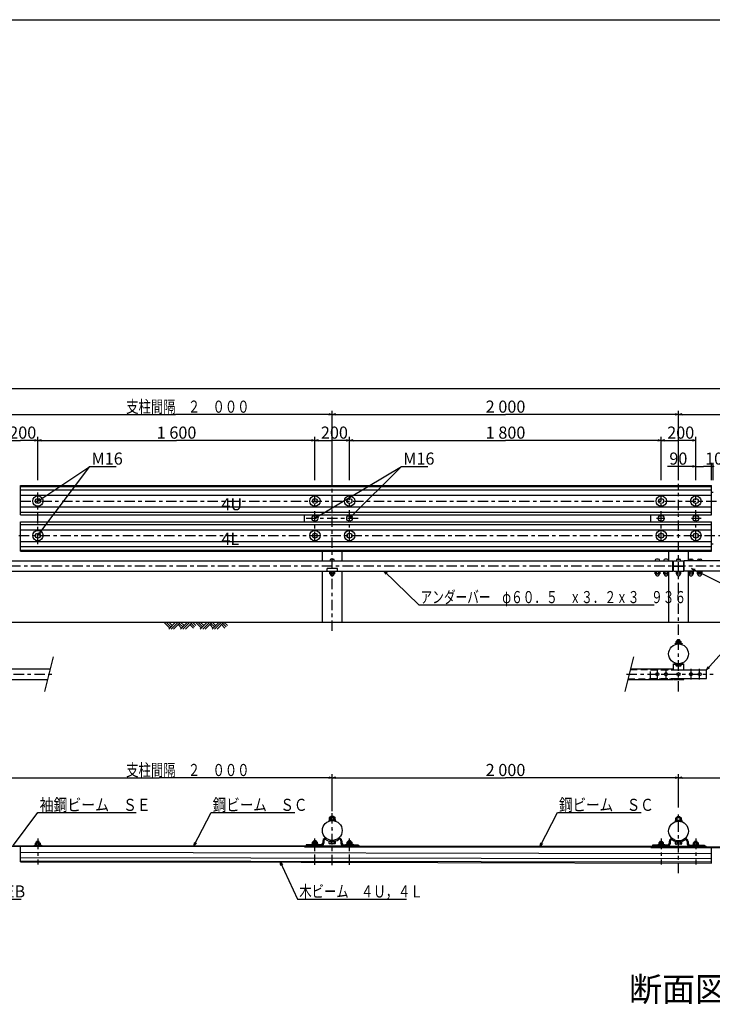
# Model space of a CAD drawing. Extents: x 0 to 811, y 0 to 564.
# Drawn here: x 110 to 310, y 280 to 564 of the extents above; entities that cross this region are included whole.
import ezdxf
from ezdxf.enums import TextEntityAlignment as Align

# ---------------------------------------------------------------- set-up
doc = ezdxf.new("R2010")
doc.units = 0
doc.header["$MEASUREMENT"] = 0
doc.linetypes.add('CENTER', pattern=[6, 3, -1, 1, -1])
doc.linetypes.add('DASHED', pattern=[3, 2, -1])
doc.layers.get('0').update_dxf_attribs({"linetype": 'CONTINUOUS'})
for name, color, linetype in [('1', 7, 'CONTINUOUS'), ('15', 7, 'CONTINUOUS'), ('2', 7, 'CONTINUOUS'), ('3', 7, 'CONTINUOUS'), ('4', 7, 'CONTINUOUS'), ('6', 7, 'CONTINUOUS')]:
    doc.layers.add(name, color=color, linetype=linetype)
doc.styles.add('BIGFONT', font='txt', dxfattribs={"bigfont": 'bigfont'})
doc.dimstyles.new('ISO-25', dxfattribs={"dimtxt": 3, "dimasz": 3, "dimexe": 1.5, "dimexo": 1, "dimgap": 1, "dimtad": 1, "dimdec": 4, "dimdsep": 46, "dimtxsty": 'Standard', "dimcen": 2, "dimadec": 0, "dimazin": 0, "dimtfac": 1, "dimtdec": 4, "dimtofl": 0, "dimtmove": 0, "dimatfit": 3, "dimfxl": 0, "dimtvp": 1, "dimtolj": 1, "dimtzin": 0, "dimarcsym": 0})

# ---------------------------------------------------------------- blocks, each defined once
blk = doc.blocks.new('SYM1')
at = {"layer": '3', "color": 3, "linetype": 'Continuous'}
for p, q in [((1.71, -1.71), (0, 0)), ((2.06, -1.35), (0.71, 0)), ((3.41, 0), (1.41, -2)), ((2.41, -1), (1.41, 0)), ((4.12, 0), (2.12, -2)), ((2.83, -2), (4.83, 0)), ((5.83, -1), (4.83, 0)), ((4.83, -2), (6.83, 0)), ((5.53, -2), (7.53, 0)), ((6.24, -2), (8.24, 0)), ((9.24, -1), (8.24, 0)), ((5.12, -1.71), (4.12, -0.71)), ((5.47, -1.35), (4.47, -0.35)), ((8.53, -1.71), (7.53, -0.71)), ((8.89, -1.35), (7.89, -0.35))]:
    blk.add_line(p, q, dxfattribs=at)
blk = doc.blocks.new('SYM2')
at = {"layer": '3', "color": 3, "linetype": 'Continuous'}
for p, q in [((1.71, -1.71), (0, 0)), ((2.06, -1.35), (0.71, 0)), ((3.41, 0), (1.41, -2)), ((2.41, -1), (1.41, 0)), ((4.12, 0), (2.12, -2)), ((2.83, -2), (4.83, 0)), ((5.83, -1), (4.83, 0)), ((4.83, -2), (6.83, 0)), ((5.53, -2), (7.53, 0)), ((6.24, -2), (8.24, 0)), ((9.24, -1), (8.24, 0)), ((5.12, -1.71), (4.12, -0.71)), ((5.47, -1.35), (4.47, -0.35)), ((8.53, -1.71), (7.53, -0.71)), ((8.89, -1.35), (7.89, -0.35))]:
    blk.add_line(p, q, dxfattribs=at)
blk = doc.blocks.new('*D6')
at = {"color": 6, "linetype": 'Continuous'}
for p, q in [((100, 450), (101, 450.25)), ((100, 450), (154.76, 450)), ((101, 449.75), (100, 450)), ((200, 450), (154.76, 450)), ((199, 450.25), (200, 450)), ((200, 450), (199, 449.75)), ((200, 431), (200, 451))]:
    blk.add_line(p, q, dxfattribs=at)
at = {"color": 6, "linetype": 'Continuous', "style": 'BIGFONT', "width": 0.745798}
blk.add_text('支柱間隔\u3000２\u3000０００', height=3.5, dxfattribs=at).set_placement((140.5, 450.5))
blk = doc.blocks.new('COMP4')
at = {"layer": '3', "color": 3, "linetype": 'Continuous'}
for p, q in [((254, 125.73), (256, 125.73)), ((254, 125.57), (254, 125.73)), ((254.31, 126.31), (254.43, 126.38)), ((254.31, 125.73), (254.31, 126.31)), ((254.43, 126.38), (255.57, 126.38)), ((254.6, 126.62), (254.68, 126.7)), ((255.4, 126.62), (254.6, 126.62)), ((254.6, 126.38), (254.6, 126.62)), ((254.65, 125.73), (254.65, 126.31)), ((255.32, 126.7), (254.68, 126.7)), ((254.68, 126.38), (254.68, 126.7)), ((255.32, 126.7), (255.4, 126.62)), ((255.32, 126.38), (255.32, 126.7)), ((255.35, 125.73), (255.35, 126.31)), ((255.4, 126.38), (255.4, 126.62)), ((255.57, 126.38), (255.69, 126.31)), ((255.69, 126.31), (255.69, 125.73)), ((256, 125.73), (256, 125.57))]:
    blk.add_line(p, q, dxfattribs=at)
for centre, radius, start, end in [((254.48, 126.06), 0.304, 55.4349, 120), ((255, 125.22), 1.15, 72.412, 107.588), ((255.52, 126.06), 0.304, 60, 124.5651)]:
    blk.add_arc(centre, radius, start, end, dxfattribs=at)
blk = doc.blocks.new('COMP5')
at = {"layer": '2', "color": 2, "linetype": 'Continuous'}
for p, q in [((246.82, 125.57), (242.5, 125.57)), ((242.5, 125.57), (242.5, 125.27)), ((246.82, 125.27), (242.5, 125.27)), ((247.28, 126.66), (247.28, 126.02)), ((247.57, 126.66), (247.57, 126.02)), ((252.5, 126.71), (252.5, 126.02)), ((252.8, 126.71), (252.8, 126.02)), ((253.25, 125.57), (257.5, 125.57)), ((253.25, 125.27), (257.5, 125.27)), ((257.5, 125.57), (257.5, 125.27))]:
    blk.add_line(p, q, dxfattribs=at)
for centre, radius, start, end in [((246.82, 126.02), 0.75, 270, 0), ((246.82, 126.02), 0.45, 270, 0), ((248.03, 126.66), 0.75, 56.8063, 180), ((248.03, 126.66), 0.45, 56.8063, 180), ((250, 129.68), 3.16, 236.8063, 270), ((250, 129.68), 3.16, 270, 304.629), ((252.05, 126.71), 0.75, 0, 124.629), ((252.05, 126.71), 0.45, 0, 124.629), ((253.25, 126.02), 0.75, 180, 270), ((253.25, 126.02), 0.45, 180, 270)]:
    blk.add_arc(centre, radius, start, end, dxfattribs=at)
blk = doc.blocks.new('COMP6')
at = {"layer": '3', "color": 3, "linetype": 'Continuous'}
for p, q in [((250.87, 126.52), (249.13, 126.52)), ((249.13, 125.95), (249.13, 126.52)), ((249.28, 125.87), (249.13, 125.95)), ((250.72, 125.87), (249.28, 125.87)), ((249.57, 126.52), (249.57, 125.95)), ((250.43, 126.52), (250.43, 125.95)), ((250.87, 125.95), (250.72, 125.87)), ((250.87, 126.52), (250.87, 125.95))]:
    blk.add_line(p, q, dxfattribs=at)
for centre, radius, start, end in [((249.35, 126.27), 0.379, 240, 304.5651), ((250, 127.32), 1.43, 252.412, 287.588), ((250.65, 126.27), 0.379, 235.4349, 300)]:
    blk.add_arc(centre, radius, start, end, dxfattribs=at)
blk = doc.blocks.new('COMP7')
at = {"layer": '3', "color": 3, "linetype": 'Continuous'}
for p, q in [((249.5, 133.67), (249.6, 133.77)), ((250.5, 133.67), (249.5, 133.67)), ((249.5, 133.49), (249.5, 133.67)), ((250.4, 133.77), (249.6, 133.77)), ((249.6, 133.49), (249.6, 133.77)), ((250.4, 133.77), (250.5, 133.67)), ((250.4, 133.49), (250.4, 133.77)), ((250.5, 133.49), (250.5, 133.67)), ((251, 132.69), (249, 132.69)), ((249, 132.69), (249, 132.53)), ((249, 132.53), (251, 132.53)), ((249.28, 133.49), (249.13, 133.41)), ((249.13, 133.41), (249.13, 132.69)), ((250.72, 133.49), (249.28, 133.49)), ((249.57, 132.69), (249.57, 133.41)), ((250.43, 132.69), (250.43, 133.41)), ((250.87, 133.41), (250.72, 133.49)), ((250.87, 132.69), (250.87, 133.41)), ((251, 132.53), (251, 132.69))]:
    blk.add_line(p, q, dxfattribs=at)
for centre, radius, start, end in [((249.35, 133.09), 0.379, 55.4349, 120), ((250, 132.03), 1.43, 72.412, 107.588), ((250.65, 133.09), 0.379, 60, 124.5651)]:
    blk.add_arc(centre, radius, start, end, dxfattribs=at)
blk = doc.blocks.new('COMP8')
at = {"layer": '3', "color": 3, "linetype": 'Continuous'}
for p, q in [((246, 125.73), (244, 125.73)), ((244, 125.73), (244, 125.57)), ((244.43, 126.38), (244.31, 126.31)), ((244.31, 126.31), (244.31, 125.73)), ((245.57, 126.38), (244.43, 126.38)), ((244.68, 126.7), (244.6, 126.62)), ((244.6, 126.62), (245.4, 126.62)), ((244.6, 126.38), (244.6, 126.62)), ((244.65, 125.73), (244.65, 126.31)), ((244.68, 126.7), (245.32, 126.7)), ((244.68, 126.38), (244.68, 126.7)), ((245.4, 126.62), (245.32, 126.7)), ((245.32, 126.38), (245.32, 126.7)), ((245.35, 125.73), (245.35, 126.31)), ((245.4, 126.38), (245.4, 126.62)), ((245.69, 126.31), (245.57, 126.38)), ((245.69, 125.73), (245.69, 126.31)), ((246, 125.57), (246, 125.73))]:
    blk.add_line(p, q, dxfattribs=at)
for centre, radius, start, end in [((244.48, 126.06), 0.304, 55.4349, 120), ((245, 125.22), 1.15, 72.412, 107.588), ((245.52, 126.06), 0.304, 60, 124.5651)]:
    blk.add_arc(centre, radius, start, end, dxfattribs=at)
blk = doc.blocks.new('COMP27')
at = {"layer": '3', "color": 3, "linetype": 'Continuous'}
for p, q in [((64, 125.59), (66, 125.59)), ((64, 125.43), (64, 125.59)), ((64.31, 126.17), (64.42, 126.24)), ((64.31, 125.59), (64.31, 126.17)), ((64.42, 126.24), (65.58, 126.24)), ((64.6, 126.62), (64.68, 126.7)), ((65.4, 126.62), (64.6, 126.62)), ((64.6, 126.24), (64.6, 126.62)), ((64.65, 125.59), (64.65, 126.17)), ((65.32, 126.7), (64.68, 126.7)), ((64.68, 126.24), (64.68, 126.7)), ((65.32, 126.7), (65.4, 126.62)), ((65.32, 126.24), (65.32, 126.7)), ((65.35, 125.59), (65.35, 126.17)), ((65.4, 126.24), (65.4, 126.62)), ((65.58, 126.24), (65.69, 126.17)), ((65.69, 126.17), (65.69, 125.59)), ((66, 125.59), (66, 125.43))]:
    blk.add_line(p, q, dxfattribs=at)
for centre, radius, start, end in [((64.48, 125.92), 0.304, 55.4349, 120), ((65, 125.08), 1.15, 72.412, 107.588), ((65.52, 125.92), 0.304, 60, 124.5651)]:
    blk.add_arc(centre, radius, start, end, dxfattribs=at)
blk = doc.blocks.new('COMP37')
at = {"layer": '3', "color": 3, "linetype": 'Continuous'}
for p, q in [((255.41, 204.51), (255.53, 204.58)), ((255.41, 204.51), (255.41, 204)), ((255.41, 204), (255.53, 203.93)), ((255.53, 204.58), (256.68, 204.58)), ((255.53, 203.93), (256.68, 203.93)), ((255.75, 204.51), (255.75, 204)), ((256.45, 204.51), (256.45, 204)), ((256.68, 204.58), (256.79, 204.51)), ((256.68, 203.93), (256.79, 204)), ((256.79, 204), (256.79, 204.51))]:
    blk.add_line(p, q, dxfattribs=at)
for centre, radius, start, end in [((255.58, 204.26), 0.304, 55.4349, 120), ((255.58, 204.25), 0.304, 240, 304.5651), ((256.1, 203.93), 0.55, 180, 0), ((256.1, 203.42), 1.15, 72.412, 107.588), ((256.1, 205.09), 1.15, 252.412, 287.588), ((256.1, 205.09), 1.15, 252.412, 287.588), ((256.62, 204.26), 0.304, 60, 124.5651), ((256.62, 204.25), 0.304, 235.4349, 300)]:
    blk.add_arc(centre, radius, start, end, dxfattribs=at)
blk = doc.blocks.new('COMP38')
at = {"layer": '3', "color": 3, "linetype": 'Continuous'}
for p, q in [((252.91, 204.51), (253.03, 204.58)), ((252.91, 204.51), (252.91, 204)), ((252.91, 204), (253.03, 203.93)), ((253.03, 204.58), (254.18, 204.58)), ((253.03, 203.93), (254.18, 203.93)), ((253.25, 204.51), (253.25, 204)), ((253.95, 204.51), (253.95, 204)), ((254.18, 204.58), (254.29, 204.51)), ((254.18, 203.93), (254.29, 204)), ((254.29, 204), (254.29, 204.51))]:
    blk.add_line(p, q, dxfattribs=at)
for centre, radius, start, end in [((253.08, 204.26), 0.304, 55.4349, 120), ((253.08, 204.25), 0.304, 240, 304.5651), ((253.6, 203.93), 0.55, 180, 0), ((253.6, 203.42), 1.15, 72.412, 107.588), ((253.6, 205.09), 1.15, 252.412, 287.588), ((253.6, 205.09), 1.15, 252.412, 287.588), ((254.12, 204.26), 0.304, 60, 124.5651), ((254.12, 204.25), 0.304, 235.4349, 300)]:
    blk.add_arc(centre, radius, start, end, dxfattribs=at)
blk = doc.blocks.new('COMP39')
at = {"layer": '3', "color": 3, "linetype": 'Continuous'}
for p, q in [((249.31, 204.51), (249.43, 204.58)), ((249.31, 204.51), (249.31, 204)), ((249.31, 204), (249.43, 203.93)), ((249.43, 204.58), (250.57, 204.58)), ((249.43, 203.93), (250.57, 203.93)), ((249.65, 204.51), (249.65, 204)), ((250.35, 204.51), (250.35, 204)), ((250.57, 204.58), (250.69, 204.51)), ((250.57, 203.93), (250.69, 204)), ((250.69, 204), (250.69, 204.51))]:
    blk.add_line(p, q, dxfattribs=at)
for centre, radius, start, end in [((249.48, 204.26), 0.304, 55.4349, 120), ((249.48, 204.25), 0.304, 240, 304.5651), ((250, 203.93), 0.55, 180, 0), ((250, 203.42), 1.15, 72.412, 107.588), ((250, 205.09), 1.15, 252.412, 287.588), ((250, 205.09), 1.15, 252.412, 287.588), ((250.52, 204.26), 0.304, 60, 124.5651), ((250.52, 204.25), 0.304, 235.4349, 300)]:
    blk.add_arc(centre, radius, start, end, dxfattribs=at)
blk = doc.blocks.new('COMP40')
at = {"layer": '3', "color": 3, "linetype": 'Continuous'}
for p, q in [((243.32, 204.58), (243.21, 204.51)), ((243.21, 204), (243.21, 204.51)), ((243.32, 203.93), (243.21, 204)), ((244.47, 204.58), (243.32, 204.58)), ((244.47, 203.93), (243.32, 203.93)), ((243.55, 204.51), (243.55, 204)), ((244.25, 204.51), (244.25, 204)), ((244.59, 204.51), (244.47, 204.58)), ((244.59, 204), (244.47, 203.93)), ((244.59, 204.51), (244.59, 204))]:
    blk.add_line(p, q, dxfattribs=at)
for centre, radius, start, end in [((243.38, 204.26), 0.304, 55.4349, 120), ((243.38, 204.25), 0.304, 240, 304.5651), ((243.9, 203.93), 0.55, 180, 0), ((243.9, 203.42), 1.15, 72.412, 107.588), ((243.9, 205.09), 1.15, 252.412, 287.588), ((243.9, 205.09), 1.15, 252.412, 287.588), ((244.42, 204.26), 0.304, 60, 124.5651), ((244.42, 204.25), 0.304, 235.4349, 300)]:
    blk.add_arc(centre, radius, start, end, dxfattribs=at)
blk = doc.blocks.new('COMP41')
at = {"layer": '3', "color": 3, "linetype": 'Continuous'}
for p, q in [((245.82, 204.58), (245.71, 204.51)), ((245.71, 204), (245.71, 204.51)), ((245.82, 203.93), (245.71, 204)), ((246.97, 204.58), (245.82, 204.58)), ((246.97, 203.93), (245.82, 203.93)), ((246.05, 204.51), (246.05, 204)), ((246.75, 204.51), (246.75, 204)), ((247.09, 204.51), (246.97, 204.58)), ((247.09, 204), (246.97, 203.93)), ((247.09, 204.51), (247.09, 204))]:
    blk.add_line(p, q, dxfattribs=at)
for centre, radius, start, end in [((245.88, 204.26), 0.304, 55.4349, 120), ((245.88, 204.25), 0.304, 240, 304.5651), ((246.4, 203.93), 0.55, 180, 0), ((246.4, 203.42), 1.15, 72.412, 107.588), ((246.4, 205.09), 1.15, 252.412, 287.588), ((246.4, 205.09), 1.15, 252.412, 287.588), ((246.92, 204.26), 0.304, 60, 124.5651), ((246.92, 204.25), 0.304, 235.4349, 300)]:
    blk.add_arc(centre, radius, start, end, dxfattribs=at)
blk = doc.blocks.new('MARK1_1')
at = {"color": 0, "linetype": 'Continuous'}
for p, q in [((0, 0), (1, 0.25)), ((1, -0.25), (0, 0))]:
    blk.add_line(p, q, dxfattribs=at)
blk = doc.blocks.new('COMP56')
at = {"layer": '3', "color": 3, "linetype": 'Continuous'}
for p, q in [((249.31, 177.41), (249.31, 177.84)), ((249.43, 177.34), (249.31, 177.41)), ((250.57, 177.34), (249.43, 177.34)), ((249.65, 177.84), (249.65, 177.41)), ((250.35, 177.84), (250.35, 177.41)), ((250.69, 177.41), (250.57, 177.34)), ((250.69, 177.84), (250.69, 177.41))]:
    blk.add_line(p, q, dxfattribs=at)
for centre, radius, start, end in [((249.48, 177.66), 0.304, 240, 304.5651), ((250, 178.5), 1.15, 252.412, 287.588), ((250.52, 177.66), 0.304, 235.4349, 300)]:
    blk.add_arc(centre, radius, start, end, dxfattribs=at)
blk = doc.blocks.new('COMP57')
at = {"layer": '3', "color": 3, "linetype": 'Continuous'}
for p, q in [((249, 183.88), (251, 183.88)), ((249, 183.72), (249, 183.88)), ((249.31, 184.46), (249.43, 184.53)), ((249.31, 183.88), (249.31, 184.46)), ((249.43, 184.53), (250.57, 184.53)), ((249.65, 183.88), (249.65, 184.46)), ((250.35, 183.88), (250.35, 184.46)), ((250.57, 184.53), (250.69, 184.46)), ((250.69, 184.46), (250.69, 183.88)), ((251, 183.88), (251, 183.72))]:
    blk.add_line(p, q, dxfattribs=at)
for centre, radius, start, end in [((249.48, 184.21), 0.304, 55.4349, 120), ((250, 183.36), 1.15, 72.412, 107.588), ((250.52, 184.21), 0.304, 60, 124.5651)]:
    blk.add_arc(centre, radius, start, end, dxfattribs=at)
blk = doc.blocks.new('*D28')
at = {"color": 6, "linetype": 'Continuous'}
for p, q in [((105, 442.5), (106, 442.75)), ((105, 442.5), (110, 442.5)), ((106, 442.25), (105, 442.5)), ((115, 442.5), (110, 442.5)), ((114, 442.75), (115, 442.5)), ((115, 442.5), (114, 442.25)), ((115, 431), (115, 443.5))]:
    blk.add_line(p, q, dxfattribs=at)
at = {"color": 6, "linetype": 'Continuous', "width": 0.982143}
blk.add_text('200', height=3.5, dxfattribs=at).set_placement((106.71875, 443))
blk = doc.blocks.new('*D29')
at = {"color": 6, "linetype": 'Continuous'}
for p, q in [((115, 442.5), (116, 442.75)), ((115, 442.5), (155, 442.5)), ((116, 442.25), (115, 442.5)), ((195, 442.5), (155, 442.5)), ((194, 442.75), (195, 442.5)), ((195, 442.5), (194, 442.25)), ((195, 431), (195, 443.5))]:
    blk.add_line(p, q, dxfattribs=at)
at = {"color": 6, "linetype": 'Continuous', "width": 0.982143}
blk.add_text('1 600', height=3.5, dxfattribs=at).set_placement((149.3125, 443))
blk = doc.blocks.new('*D30')
at = {"color": 6, "linetype": 'Continuous'}
for p, q in [((195, 442.5), (196, 442.75)), ((195, 442.5), (200, 442.5)), ((196, 442.25), (195, 442.5)), ((205, 442.5), (200, 442.5)), ((204, 442.75), (205, 442.5)), ((205, 442.5), (204, 442.25)), ((205, 431), (205, 443.5))]:
    blk.add_line(p, q, dxfattribs=at)
at = {"color": 6, "linetype": 'Continuous', "width": 0.982143}
blk.add_text('200', height=3.5, dxfattribs=at).set_placement((196.71875, 443))
blk = doc.blocks.new('*D31')
at = {"color": 6, "linetype": 'Continuous'}
for p, q in [((205, 442.5), (206, 442.75)), ((205, 442.5), (250, 442.5)), ((206, 442.25), (205, 442.5)), ((295, 442.5), (250, 442.5)), ((294, 442.75), (295, 442.5)), ((295, 442.5), (294, 442.25)), ((295, 431), (295, 443.5))]:
    blk.add_line(p, q, dxfattribs=at)
at = {"color": 6, "linetype": 'Continuous', "width": 0.982143}
blk.add_text('1 800', height=3.5, dxfattribs=at).set_placement((244.3125, 443))
blk = doc.blocks.new('*D32')
at = {"color": 6, "linetype": 'Continuous'}
for p, q in [((295, 442.5), (296, 442.75)), ((295, 442.5), (300, 442.5)), ((296, 442.25), (295, 442.5)), ((305, 442.5), (300, 442.5)), ((304, 442.75), (305, 442.5)), ((305, 442.5), (304, 442.25)), ((305, 431), (305, 443.5))]:
    blk.add_line(p, q, dxfattribs=at)
at = {"color": 6, "linetype": 'Continuous', "width": 0.982143}
blk.add_text('200', height=3.5, dxfattribs=at).set_placement((296.71875, 443))
blk = doc.blocks.new('*D33')
at = {"color": 6, "linetype": 'Continuous'}
for p, q in [((304, 435.25), (305, 435)), ((305, 431), (305, 436)), ((309.5, 431), (309.5, 436)), ((305, 435), (296.84375, 435)), ((305, 435), (304, 434.75)), ((305, 435), (307.25, 435)), ((309.5, 435), (307.25, 435))]:
    blk.add_line(p, q, dxfattribs=at)
for radius in [0.125, 0.0625]:
    blk.add_circle((309.5, 435), radius, dxfattribs=at)
at = {"color": 6, "linetype": 'Continuous', "width": 0.982143}
blk.add_text('90', height=3.5, dxfattribs=at).set_placement((297.34375, 435.5))
blk = doc.blocks.new('*D34')
at = {"color": 6, "linetype": 'Continuous'}
for p, q in [((310, 431), (310, 436)), ((309.5, 435), (309.75, 435)), ((310, 435), (309.75, 435))]:
    blk.add_line(p, q, dxfattribs=at)
for centre, radius in [((309.5, 435), 0.125), ((309.5, 435), 0.0625), ((310, 435), 0.125), ((310, 435), 0.0625)]:
    blk.add_circle(centre, radius, dxfattribs=at)
at = {"color": 6, "linetype": 'Continuous', "width": 0.982143}
blk.add_text('10', height=3.5, dxfattribs=at).set_placement((307.671875, 435.5))
blk = doc.blocks.new('COMP60')
at = {"layer": '3', "color": 3, "linetype": 'Continuous'}
for p, q in [((149.43, 204.58), (149.31, 204.51)), ((149.31, 204), (149.31, 204.51)), ((149.43, 203.93), (149.31, 204)), ((150.57, 204.58), (149.43, 204.58)), ((150.57, 203.93), (149.43, 203.93)), ((149.65, 204.51), (149.65, 204)), ((150.35, 204.51), (150.35, 204)), ((150.69, 204.51), (150.57, 204.58)), ((150.69, 204), (150.57, 203.93)), ((150.69, 204.51), (150.69, 204))]:
    blk.add_line(p, q, dxfattribs=at)
for centre, radius, start, end in [((149.48, 204.26), 0.304, 55.4349, 120), ((149.48, 204.25), 0.304, 240, 304.5651), ((150, 203.93), 0.55, 180, 0), ((150, 203.42), 1.15, 72.412, 107.588), ((150, 205.09), 1.15, 252.412, 287.588), ((150, 205.09), 1.15, 252.412, 287.588), ((150.52, 204.26), 0.304, 60, 124.5651), ((150.52, 204.25), 0.304, 235.4349, 300)]:
    blk.add_arc(centre, radius, start, end, dxfattribs=at)
blk = doc.blocks.new('COMP61')
at = {"layer": '3', "color": 3, "linetype": 'Continuous'}
for p, q in [((149.31, 204.51), (149.43, 204.58)), ((149.31, 204.51), (149.31, 204)), ((149.31, 204), (149.43, 203.93)), ((149.43, 204.58), (150.57, 204.58)), ((149.43, 203.93), (150.57, 203.93)), ((149.65, 204.51), (149.65, 204)), ((150.35, 204.51), (150.35, 204)), ((150.57, 204.58), (150.69, 204.51)), ((150.57, 203.93), (150.69, 204)), ((150.69, 204), (150.69, 204.51))]:
    blk.add_line(p, q, dxfattribs=at)
for centre, radius, start, end in [((149.48, 204.26), 0.304, 55.4349, 120), ((149.48, 204.25), 0.304, 240, 304.5651), ((150, 203.93), 0.55, 180, 0), ((150, 203.42), 1.15, 72.412, 107.588), ((150, 205.09), 1.15, 252.412, 287.588), ((150, 205.09), 1.15, 252.412, 287.588), ((150.52, 204.26), 0.304, 60, 124.5651), ((150.52, 204.25), 0.304, 235.4349, 300)]:
    blk.add_arc(centre, radius, start, end, dxfattribs=at)
blk = doc.blocks.new('*D41')
at = {"color": 6, "linetype": 'Continuous'}
for p, q in [((200, 450), (201, 450.25)), ((200, 450), (250, 450)), ((201, 449.75), (200, 450)), ((300, 450), (250, 450)), ((299, 450.25), (300, 450)), ((300, 450), (299, 449.75)), ((300, 431), (300, 451))]:
    blk.add_line(p, q, dxfattribs=at)
at = {"color": 6, "linetype": 'Continuous', "width": 0.982143}
blk.add_text('2 000', height=3.5, dxfattribs=at).set_placement((244.3125, 450.5))
blk = doc.blocks.new('*D42')
at = {"color": 6, "linetype": 'Continuous'}
for p, q in [((300, 450), (301, 450.25)), ((300, 450), (350, 450)), ((301, 449.75), (300, 450)), ((400, 450), (350, 450)), ((399, 450.25), (400, 450)), ((400, 450), (399, 449.75)), ((400, 431), (400, 451))]:
    blk.add_line(p, q, dxfattribs=at)
at = {"color": 6, "linetype": 'Continuous', "width": 0.982143}
blk.add_text('2 000', height=3.5, dxfattribs=at).set_placement((344.3125, 450.5))
blk = doc.blocks.new('COMP66')
at = {"layer": '3', "color": 3, "linetype": 'Continuous'}
for p, q in [((149.28, 133.65), (149.13, 133.57)), ((150.72, 133.65), (149.28, 133.65)), ((149.5, 133.83), (149.6, 133.93)), ((150.5, 133.83), (149.5, 133.83)), ((149.5, 133.65), (149.5, 133.83)), ((150.4, 133.93), (149.6, 133.93)), ((149.6, 133.65), (149.6, 133.93)), ((150.4, 133.93), (150.5, 133.83)), ((150.4, 133.65), (150.4, 133.93)), ((150.5, 133.65), (150.5, 133.83)), ((150.87, 133.57), (150.72, 133.65)), ((151, 132.85), (149, 132.85)), ((149, 132.85), (149, 132.69)), ((149, 132.69), (151, 132.69)), ((149.13, 133.57), (149.13, 132.85)), ((149.57, 132.85), (149.57, 133.57)), ((150.43, 132.85), (150.43, 133.57)), ((150.87, 132.85), (150.87, 133.57)), ((151, 132.69), (151, 132.85))]:
    blk.add_line(p, q, dxfattribs=at)
for centre, radius, start, end in [((149.35, 133.25), 0.379, 55.4349, 120), ((150, 132.19), 1.43, 72.412, 107.588), ((150.65, 133.25), 0.379, 60, 124.5651)]:
    blk.add_arc(centre, radius, start, end, dxfattribs=at)
blk = doc.blocks.new('COMP67')
at = {"layer": '2', "color": 2, "linetype": 'Continuous'}
for p, q in [((146.82, 125.73), (142.5, 125.73)), ((142.5, 125.73), (142.5, 125.43)), ((146.82, 125.43), (142.5, 125.43)), ((147.28, 126.82), (147.28, 126.18)), ((147.57, 126.82), (147.57, 126.18)), ((152.5, 126.87), (152.5, 126.18)), ((152.8, 126.87), (152.8, 126.18)), ((153.25, 125.73), (157.5, 125.73)), ((153.25, 125.43), (157.5, 125.43)), ((157.5, 125.66), (157.5, 125.43))]:
    blk.add_line(p, q, dxfattribs=at)
for centre, radius, start, end in [((146.82, 126.18), 0.75, 270, 0), ((146.82, 126.18), 0.45, 270, 0), ((148.03, 126.82), 0.75, 56.8063, 180), ((148.03, 126.82), 0.45, 56.8063, 180), ((150, 129.84), 3.16, 236.8063, 270), ((150, 129.84), 3.16, 270, 304.629), ((152.05, 126.87), 0.75, 0, 124.629), ((152.05, 126.87), 0.45, 0, 124.629), ((153.25, 126.18), 0.75, 180, 270), ((153.25, 126.18), 0.45, 180, 270)]:
    blk.add_arc(centre, radius, start, end, dxfattribs=at)
blk = doc.blocks.new('COMP68')
at = {"layer": '3', "color": 3, "linetype": 'Continuous'}
for p, q in [((150.87, 126.68), (149.13, 126.68)), ((149.13, 126.11), (149.13, 126.68)), ((149.28, 126.03), (149.13, 126.11)), ((150.72, 126.03), (149.28, 126.03)), ((149.57, 126.68), (149.57, 126.11)), ((150.43, 126.68), (150.43, 126.11)), ((150.87, 126.11), (150.72, 126.03)), ((150.87, 126.68), (150.87, 126.11))]:
    blk.add_line(p, q, dxfattribs=at)
for centre, radius, start, end in [((149.35, 126.43), 0.379, 240, 304.5651), ((150, 127.48), 1.43, 252.412, 287.588), ((150.65, 126.43), 0.379, 235.4349, 300)]:
    blk.add_arc(centre, radius, start, end, dxfattribs=at)
blk = doc.blocks.new('COMP69')
at = {"layer": '3', "color": 3, "linetype": 'Continuous'}
for p, q in [((144, 125.89), (146, 125.89)), ((144, 125.73), (144, 125.89)), ((144.31, 126.47), (144.43, 126.54)), ((144.31, 125.89), (144.31, 126.47)), ((144.43, 126.54), (145.57, 126.54)), ((144.6, 126.78), (144.68, 126.86)), ((145.4, 126.78), (144.6, 126.78)), ((144.6, 126.54), (144.6, 126.78)), ((144.65, 125.89), (144.65, 126.47)), ((145.32, 126.86), (144.68, 126.86)), ((144.68, 126.54), (144.68, 126.86)), ((145.32, 126.86), (145.4, 126.78)), ((145.32, 126.54), (145.32, 126.86)), ((145.35, 125.89), (145.35, 126.47)), ((145.4, 126.54), (145.4, 126.78)), ((145.57, 126.54), (145.69, 126.47)), ((145.69, 126.47), (145.69, 125.89)), ((146, 125.89), (146, 125.73))]:
    blk.add_line(p, q, dxfattribs=at)
for centre, radius, start, end in [((144.48, 126.22), 0.304, 55.4349, 120), ((145, 125.38), 1.15, 72.412, 107.588), ((145.52, 126.22), 0.304, 60, 124.5651)]:
    blk.add_arc(centre, radius, start, end, dxfattribs=at)
blk = doc.blocks.new('COMP70')
at = {"layer": '3', "color": 3, "linetype": 'Continuous'}
for p, q in [((154, 125.89), (156, 125.89)), ((154, 125.73), (154, 125.89)), ((154.31, 126.47), (154.43, 126.54)), ((154.31, 125.89), (154.31, 126.47)), ((154.43, 126.54), (155.57, 126.54)), ((154.6, 126.78), (154.68, 126.86)), ((155.4, 126.78), (154.6, 126.78)), ((154.6, 126.54), (154.6, 126.78)), ((154.65, 125.89), (154.65, 126.47)), ((155.32, 126.86), (154.68, 126.86)), ((154.68, 126.54), (154.68, 126.86)), ((155.32, 126.86), (155.4, 126.78)), ((155.32, 126.54), (155.32, 126.86)), ((155.35, 125.89), (155.35, 126.47)), ((155.4, 126.54), (155.4, 126.78)), ((155.57, 126.54), (155.69, 126.47)), ((155.69, 126.47), (155.69, 125.89)), ((156, 125.89), (156, 125.73))]:
    blk.add_line(p, q, dxfattribs=at)
for centre, radius, start, end in [((154.48, 126.22), 0.304, 55.4349, 120), ((155, 125.38), 1.15, 72.412, 107.588), ((155.52, 126.22), 0.304, 60, 124.5651)]:
    blk.add_arc(centre, radius, start, end, dxfattribs=at)
blk = doc.blocks.new('*D46')
at = {"color": 6, "linetype": 'Continuous'}
for p, q in [((100, 335.59), (100, 346.07)), ((100, 345.07), (101, 345.32)), ((100, 345.07), (150, 345.07)), ((101, 344.82), (100, 345.07)), ((200, 345.07), (150, 345.07)), ((199, 345.32), (200, 345.07)), ((200, 345.07), (199, 344.82)), ((200, 335.43), (200, 346.07))]:
    blk.add_line(p, q, dxfattribs=at)
at = {"color": 6, "linetype": 'Continuous', "style": 'BIGFONT', "width": 0.745798}
blk.add_text('支柱間隔\u3000２\u3000０００', height=3.5, dxfattribs=at).set_placement((140.5, 345.57))
blk = doc.blocks.new('*D47')
at = {"color": 6, "linetype": 'Continuous'}
for p, q in [((200, 345.07), (201, 345.32)), ((200, 345.07), (250, 345.07)), ((201, 344.82), (200, 345.07)), ((300, 345.07), (250, 345.07)), ((299, 345.32), (300, 345.07)), ((300, 345.07), (299, 344.82)), ((300, 336.5), (300, 346.07))]:
    blk.add_line(p, q, dxfattribs=at)
at = {"color": 6, "linetype": 'Continuous', "width": 0.982143}
blk.add_text('2 000', height=3.5, dxfattribs=at).set_placement((244.31, 345.57))
blk = doc.blocks.new('*D48')
at = {"color": 6, "linetype": 'Continuous'}
for p, q in [((300, 345.07), (301, 345.32)), ((300, 345.07), (350, 345.07)), ((301, 344.82), (300, 345.07)), ((400, 345.07), (350, 345.07)), ((399, 345.32), (400, 345.07)), ((400, 345.07), (399, 344.82)), ((400, 335.11), (400, 346.07))]:
    blk.add_line(p, q, dxfattribs=at)
at = {"color": 6, "linetype": 'Continuous', "width": 0.982143}
blk.add_text('2 000', height=3.5, dxfattribs=at).set_placement((344.31, 345.57))
blk = doc.blocks.new('*D63')
at = {"color": 6, "linetype": 'Continuous'}
for p, q in [((81.5, 431), (81.5, 458.5)), ((718.5, 431), (718.5, 458.5)), ((81.5, 457.5), (82.5, 457.75)), ((81.5, 457.5), (393.984375, 457.5)), ((82.5, 457.25), (81.5, 457.5)), ((470, 457.5), (393.984375, 457.5)), ((718.5, 457.5), (475, 457.5)), ((717.5, 457.75), (718.5, 457.5)), ((718.5, 457.5), (717.5, 457.25))]:
    blk.add_line(p, q, dxfattribs=at)
at = {"color": 6, "linetype": 'Continuous', "width": 0.982143}
blk.add_text('L', height=3.5, dxfattribs=at).set_placement((393.109375, 458))

msp = doc.modelspace()

# ---------------------------------------------------------------- linework, layer by layer
at = {"layer": '1', "color": 1, "linetype": 'Continuous'}
for p, q in [((110, 421), (110, 429.5)), ((110, 429.5), (309.5, 429.5)), ((309.5, 421), (309.5, 429.5)), ((110, 429.15746), (309.5, 429.15746)), ((110, 428.18198), (309.5, 428.18198)), ((110, 426.72208), (309.5, 426.72208)), ((110, 423.27792), (309.5, 423.27792)), ((110, 421.81802), (309.5, 421.81802)), ((110, 421), (309.5, 421)), ((110, 419), (309.5, 419)), ((110, 410.5), (110, 419)), ((110, 418.18198), (309.5, 418.18198)), ((309.5, 410.5), (309.5, 419)), ((110, 416.72208), (309.5, 416.72208)), ((110, 413.27792), (309.5, 413.27792)), ((110, 411.81802), (309.5, 411.81802)), ((110, 410.84254), (309.5, 410.84254)), ((110, 410.5), (309.5, 410.5)), ((65, 390), (470, 390)), ((119.44688, 380), (116.94688, 370)), ((286.98687, 380), (284.48688, 370)), ((110, 320.7725), (110, 325.2725)), ((309.5, 320.4525), (309.5, 324.9525)), ((110, 323.55042), (309.5, 323.23042)), ((110, 322.09052), (309.5, 321.77052)), ((110, 321.11504), (309.5, 320.79504)), ((110, 320.7725), (111.125, 320.7725)), ((111.125, 320.7725), (116.25, 320.7725)), ((116.25, 320.7725), (148.5, 320.7725)), ((148.5, 320.7725), (151.5, 320.7725)), ((151.5, 320.7725), (309.5, 320.4525))]:
    msp.add_line(p, q, dxfattribs=at)
for centre in [(115, 425), (195, 425), (205, 425), (295, 425), (305, 425), (115, 415), (195, 415), (205, 415), (295, 415), (305, 415)]:
    msp.add_circle(centre, 1.5, dxfattribs=at)
at = {"layer": '15', "color": 4, "linetype": 'Continuous'}
msp.add_line((0, 564), (811.00003, 564), dxfattribs=at)
at = {"layer": '15', "color": 1, "linetype": 'Continuous'}
msp.add_line((308, 325.1125), (308, 325.2725), dxfattribs=at)
at = {"layer": '2', "color": 2, "linetype": 'Continuous'}
for p, q in [((310, 427.5), (309.5, 427.5)), ((192, 419), (192, 421)), ((292, 420.875), (292, 421)), ((292, 419.125), (292, 420.875)), ((292, 419), (292, 419.125)), ((310, 412.5), (309.5, 412.5)), ((197.15, 407.7625), (197.15, 410.5)), ((202.85, 407.7625), (202.85, 410.5)), ((297.15, 407.7625), (297.15, 410.5)), ((302.85, 407.7625), (302.85, 410.5)), ((197.15, 390), (197.15, 404.7375)), ((202.85, 390), (202.85, 404.7375)), ((297.15, 390), (297.15, 404.7375)), ((302.85, 390), (302.85, 404.7375)), ((81.5, 325.4325), (208, 325.4325)), ((90.5, 325.2725), (308, 325.2725)), ((192, 325.1125), (192, 325.2725)), ((192, 325.1125), (408, 325.1125)), ((208, 325.2725), (208, 325.4325)), ((292, 324.9525), (292, 325.1125)), ((292, 324.9525), (470, 324.9525))]:
    msp.add_line(p, q, dxfattribs=at)
at = {"layer": '2', "color": 2, "linetype": 'CENTER'}
for p, q in [((295, 413.08941), (295, 426.35355)), ((305, 413.34139), (305, 426.29925)), ((293.63528, 420), (296.01194, 420)), ((303.71533, 420), (306.49283, 420))]:
    msp.add_line(p, q, dxfattribs=at)
at = {"layer": '2', "color": 2, "linetype": 'Continuous'}
for centre in [(300, 380.8575), (200, 329.84), (300, 329.68)]:
    msp.add_circle(centre, 2.8575, dxfattribs=at)
msp.add_point((200, 330), dxfattribs=at)
at = {"layer": '3', "color": 3, "linetype": 'Continuous'}
for p, q in [((199.74, 408.2025), (200.26, 408.2025)), ((294.16, 408.2025), (293.64, 408.2025)), ((296.66, 408.2025), (296.14, 408.2025)), ((299.74, 408.2025), (300.26, 408.2025)), ((303.34, 408.2025), (303.86, 408.2025)), ((305.84, 408.2025), (306.36, 408.2025)), ((199.25, 404.5775), (199.25, 404.7375)), ((199.25, 404.5775), (200.75, 404.5775)), ((200.75, 404.5775), (199.25, 404.5775)), ((200.75, 404.5775), (200.75, 404.7375)), ((293.15, 404.5775), (293.15, 404.7375)), ((294.65, 404.5775), (293.15, 404.5775)), ((294.65, 404.5775), (294.65, 404.7375)), ((295.65, 404.5775), (295.65, 404.7375)), ((297.15, 404.5775), (295.65, 404.5775)), ((299.25, 404.5775), (299.25, 404.7375)), ((299.25, 404.5775), (300.75, 404.5775)), ((300.75, 404.5775), (300.75, 404.7375)), ((302.85, 404.5775), (304.35, 404.5775)), ((304.35, 404.5775), (304.35, 404.7375)), ((305.35, 404.5775), (305.35, 404.7375)), ((305.35, 404.5775), (306.85, 404.5775)), ((306.85, 404.5775), (306.85, 404.7375)), ((299.68, 384.93), (299.6, 384.85)), ((299.6, 384.525), (299.6, 384.85)), ((300.4, 384.85), (299.6, 384.85)), ((300.32, 384.93), (299.68, 384.93)), ((299.68, 384.525), (299.68, 384.93)), ((300.32, 384.525), (300.32, 384.93)), ((300.32, 384.93), (300.4, 384.85)), ((300.4, 384.525), (300.4, 384.85)), ((301, 383.715), (299, 383.715)), ((299.30718, 377.84), (300.69282, 377.84))]:
    msp.add_line(p, q, dxfattribs=at)
for centre, radius in [((115, 425), 0.7), ((195, 425), 0.7), ((205, 425), 0.7), ((295, 425), 0.7), ((305, 425), 0.7), ((195, 420), 0.825), ((205, 420), 0.825), ((295, 420), 0.825), ((305, 420), 0.825), ((115, 415), 0.7), ((195, 415), 0.7), ((205, 415), 0.7), ((295, 415), 0.7), ((305, 415), 0.7)]:
    msp.add_circle(centre, radius, dxfattribs=at)
for centre, start, end in [((199.74, 407.7625), 90, 180), ((200.26, 407.7625), 0, 90), ((293.64, 407.7625), 90, 180), ((294.16, 407.7625), 0, 90), ((296.14, 407.7625), 90, 180), ((296.66, 407.7625), 0, 90), ((299.74, 407.7625), 90, 180), ((300.26, 407.7625), 0, 90), ((303.34, 407.7625), 90, 180), ((303.86, 407.7625), 0, 90), ((305.84, 407.7625), 90, 180), ((306.36, 407.7625), 0, 90)]:
    msp.add_arc(centre, 0.44, start, end, dxfattribs=at)
at = {"layer": '4', "color": 4, "linetype": 'Continuous'}
for p, q in [((101.6, 407.7625), (298.4, 407.7625)), ((298.4, 404.7375), (298.4, 407.7625)), ((298.5, 406.325), (298.5, 407.7625)), ((298.5, 407.7625), (301.5, 407.7625)), ((301.5, 406.325), (301.5, 407.7625)), ((301.6, 404.7375), (301.6, 407.7625)), ((470, 407.7625), (301.6, 407.7625)), ((101.6, 404.7375), (298.4, 404.7375)), ((201.5, 405.49375), (198.5, 405.49375)), ((198.5, 404.7375), (198.5, 405.49375)), ((201.5, 404.7375), (201.5, 405.49375)), ((298.5, 406.325), (301.5, 406.325)), ((298.5, 404.7375), (298.5, 406.175)), ((298.5, 406.175), (301.5, 406.175)), ((298.5, 404.7375), (301.5, 404.7375)), ((301.5, 404.7375), (301.5, 406.175)), ((470, 404.7375), (301.6, 404.7375)), ((101.6, 376.5125), (118.575, 376.5125)), ((286.115, 376.5125), (298.4, 376.5125)), ((298.4, 376.275), (298.4, 376.5125)), ((298.4, 376.275), (299.65, 376.275)), ((298.5, 376.5125), (298.5, 378)), ((298.5, 378), (301.5, 378)), ((298.5, 377.84), (301.5, 377.84)), ((298.5, 376.275), (298.5, 376.5125)), ((299.65, 376.275), (300, 376.275)), ((300, 376.275), (300.35, 376.275)), ((300.35, 376.275), (308.1, 376.275)), ((301.5, 376.275), (301.5, 378)), ((308.1, 373.725), (308.1, 376.275)), ((96.65, 373.4875), (117.81875, 373.4875)), ((285.35875, 373.4875), (298.4, 373.4875)), ((298.4, 373.725), (299.65, 373.725)), ((298.4, 373.4875), (298.4, 373.725)), ((298.5, 373.4875), (298.5, 373.725)), ((298.5, 373.6475), (301.5, 373.6475)), ((298.5, 373.4875), (301.5, 373.4875)), ((299.65, 373.725), (300, 373.725)), ((300, 373.725), (300.35, 373.725)), ((300.35, 373.725), (308.1, 373.725)), ((301.5, 373.4875), (301.5, 373.725))]:
    msp.add_line(p, q, dxfattribs=at)
at = {"layer": '4', "color": 4, "linetype": 'CENTER'}
for p, q in [((298.4, 407.525), (298.5, 407.525)), ((301.6, 407.525), (301.5, 407.525)), ((298.4, 404.975), (298.5, 404.975)), ((301.6, 404.975), (301.5, 404.975))]:
    msp.add_line(p, q, dxfattribs=at)
at = {"layer": '4', "color": 4, "linetype": 'DASHED'}
for p, q in [((286.075, 376.3525), (298.4, 376.3525)), ((291.9, 373.725), (291.9, 376.275)), ((291.9, 376.275), (298.4, 376.275)), ((285.39875, 373.6475), (298.4, 373.6475)), ((291.9, 373.725), (298.4, 373.725))]:
    msp.add_line(p, q, dxfattribs=at)
at = {"layer": '4', "color": 4, "linetype": 'Continuous'}
for centre in [(293.9, 375), (296.4, 375), (300, 375), (303.6, 375), (306.1, 375)]:
    msp.add_circle(centre, 0.45, dxfattribs=at)
at = {"layer": '6', "color": 6, "linetype": 'Continuous'}
for p, q in [((115, 425), (130, 435)), ((115, 415), (130, 435)), ((130, 435), (137.5625, 435)), ((195, 420), (220, 435)), ((205, 420), (220, 435)), ((220, 435), (227.5625, 435)), ((215, 404.7375), (225, 395)), ((303.74631, 405.54128), (325, 395)), ((225, 395), (292.9375, 395)), ((308.1, 376.27498), (325, 395)), ((108, 325.5925), (115, 335)), ((115, 335), (143.34375, 335)), ((160.08224, 325.4325), (165, 335)), ((165, 335), (189.1875, 335)), ((260, 325.2725), (265, 335)), ((265, 335), (289.1875, 335)), ((185.00153, 320.75529), (190, 310)), ((105, 310), (110.15625, 310)), ((190, 310), (221.40625, 310))]:
    msp.add_line(p, q, dxfattribs=at)
at = {"layer": '6', "color": 6, "linetype": 'CENTER'}
for p, q in [((200, 387.5), (200, 431.23917)), ((300, 386.38362), (300, 430)), ((115, 412.5), (115, 427.5)), ((110, 425), (471.25, 425)), ((195, 413.08941), (195, 426.35355)), ((205, 413.34139), (205, 426.29925)), ((192.5, 420), (207.5, 420)), ((109.5, 415), (470, 415)), ((95, 406.25), (470, 406.25)), ((300, 370), (300, 385.78611)), ((293.9, 373.4875), (293.9, 376.5125)), ((296.4, 373.4875), (296.4, 376.5125)), ((303.6, 373.4875), (303.6, 376.5125)), ((306.1, 373.4875), (306.1, 376.5125)), ((90, 375), (120, 375)), ((285, 375), (310, 375)), ((200, 319.84), (200, 334.84)), ((300, 317.5), (300, 335)), ((115, 327.5), (115, 320)), ((195, 319.905), (195, 327.53)), ((205, 319.905), (205, 327.53)), ((295, 327.5), (295, 320)), ((305, 327.5), (305, 320))]:
    msp.add_line(p, q, dxfattribs=at)

# ---------------------------------------------------------------- block references
at = {"layer": '2', "color": 2, "linetype": 'Continuous'}
for name in ['COMP67', 'COMP5']:
    msp.add_blockref(name, (50, 200), dxfattribs=at)
at = {"layer": '3', "color": 3, "linetype": 'Continuous'}
for name, p in [('COMP60', (50, 200)), ('COMP61', (50, 200)), ('COMP40', (50, 200)), ('COMP41', (50, 200)), ('COMP39', (50, 200)), ('COMP38', (50, 200)), ('COMP37', (50, 200)), ('SYM2', (151.375, 390)), ('SYM1', (160.49561, 390)), ('COMP57', (50, 200)), ('COMP56', (50, 200)), ('COMP66', (50, 200)), ('COMP7', (50, 200)), ('COMP27', (50, 200)), ('COMP69', (50, 200)), ('COMP68', (50, 200)), ('COMP70', (50, 200)), ('COMP8', (50, 200)), ('COMP6', (50, 200)), ('COMP4', (50, 200))]:
    msp.add_blockref(name, p, dxfattribs=at)
at = {"layer": '6', "color": 6, "linetype": 'Continuous'}
for p, rotation in [((115, 425), 34), ((205, 420), 45), ((195, 420), 31), ((115, 415), 53), ((215, 404.7375), 316), ((303.74631, 405.54128), 333.9999999999999), ((308.1, 376.27498), 48), ((160.08224, 325.4325), 63), ((260, 325.2725), 63), ((185.00153, 320.75529), 295)]:
    msp.add_blockref('MARK1_1', p, dxfattribs=dict(at, rotation=rotation))

# ---------------------------------------------------------------- texts
at = {"layer": '6', "color": 6, "linetype": 'Continuous', "width": 0.982143}
for s, p in [('M16', (130.5, 435.5)), ('M16', (220.5, 435.5)), ('4U', (168, 422.31802)), ('4L', (168, 412.31802)), ('EB', (105.5, 310.5))]:
    msp.add_text(s, height=3.5, dxfattribs=at).set_placement(p)
at = {"layer": '6', "color": 6, "linetype": 'Continuous', "style": 'BIGFONT'}
for s, width, p in [('アンダーバー\u3000φ６０．５\u3000ｘ３．２ｘ３\u3000９３６', 0.705608, (225.5, 395.5)), ('袖鋼ビーム\u3000ＳＥ', 0.840336, (115.5, 335.5)), ('鋼ビーム\u3000ＳＣ', 0.817827, (165.5, 335.5)), ('鋼ビーム\u3000ＳＣ', 0.817827, (265.5, 335.5)), ('木ビーム\u3000４Ｕ，４Ｌ', 0.745798, (190.5, 310.5))]:
    msp.add_text(s, height=3.5, dxfattribs=dict(at, width=width)).set_placement(p)
msp.add_text('断面図', height=7, dxfattribs=at).set_placement((300, 280.5), align=Align.CENTER)

# ---------------------------------------------------------------- dimensions: what is measured, and where the dimension line sits
at = {"layer": '6', "color": 6, "linetype": 'Continuous'}
for base, p1, p2, picture, middle in [((718.5, 457.5), (81.5, 429.5), (718.5, 429.5), '*D63', (393.10938, 458)), ((200, 450), (100, 429.5), (200, 429.5), '*D6', (140.5, 450.5)), ((300, 450), (200, 450), (300, 429.5), '*D41', (244.3125, 450.5)), ((400, 450), (300, 429.5), (400, 429.5), '*D42', (344.3125, 450.5)), ((115, 442.5), (105, 429.5), (115, 429.5), '*D28', (106.71875, 443)), ((195, 442.5), (115, 429.5), (195, 429.5), '*D29', (149.3125, 443)), ((205, 442.5), (195, 429.5), (205, 429.5), '*D30', (196.71875, 443)), ((295, 442.5), (205, 429.5), (295, 429.5), '*D31', (244.3125, 443)), ((305, 442.5), (295, 429.5), (305, 429.5), '*D32', (296.71875, 443)), ((309.5, 435), (305, 429.5), (309.5, 429.5), '*D33', (297.34375, 435.5)), ((310, 435), (309.5, 429.5), (310, 429.5), '*D34', (307.67188, 435.5)), ((200, 345.065), (100, 334.0925), (200, 333.9325), '*D46', (140.5, 345.565)), ((300, 345.065), (200, 333.9325), (300, 335), '*D47', (244.3125, 345.565)), ((400, 345.065), (300, 335), (400, 333.6125), '*D48', (344.3125, 345.565))]:
    dim = msp.add_linear_dim(base=base, p1=p1, p2=p2, dimstyle='ISO-25', override={"dimasz": 1}, dxfattribs=at)
    dim.commit()
    dim.dimension.update_dxf_attribs({"geometry": picture, "text_midpoint": middle})

doc.saveas('drawing.dxf')
